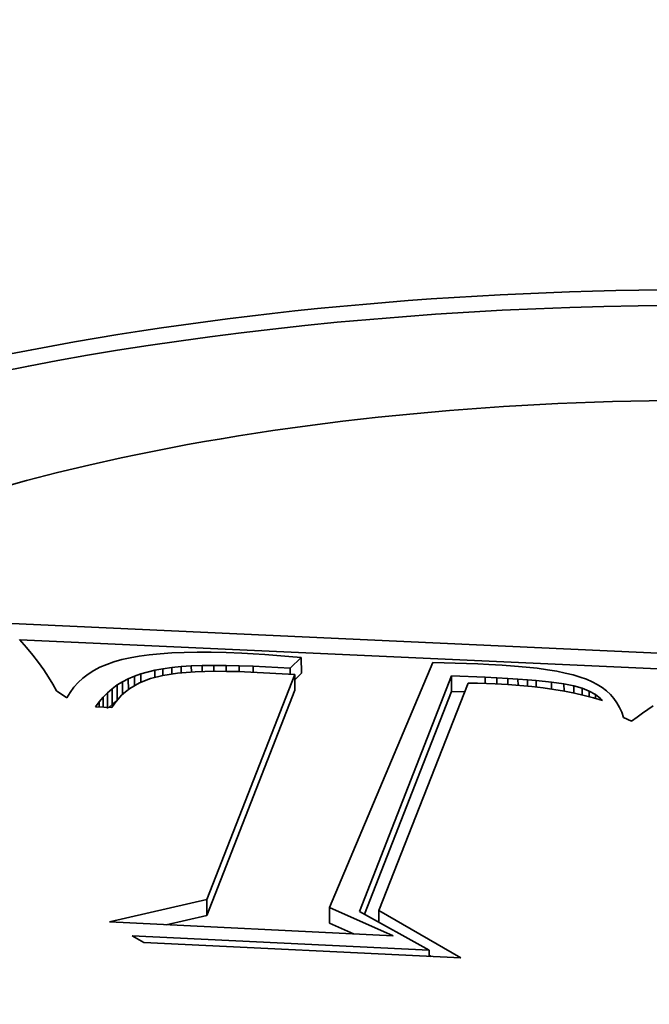
# Model space of a CAD drawing. Extents: x 0 to 10.8, y 0 to 8.3.
# Drawn here: x 8.3 to 8.4, y 4 to 4.1 of the extents above; entities that cross this region are included whole.
import ezdxf

# ---------------------------------------------------------------- set-up
doc = ezdxf.new("R2010")
doc.units = 0
doc.header["$MEASUREMENT"] = 0
doc.layers.get('0').update_dxf_attribs({"lineweight": 13})

msp = doc.modelspace()

# ---------------------------------------------------------------- linework, layer by layer
at = {"color": 7, "lineweight": 35, "ltscale": 0.001335}
msp.add_line((8.334297, 4.077322), (8.387642, 4.074896), dxfattribs=at)
at = {"color": 7, "lineweight": 35, "ltscale": 1.86584e-05}
msp.add_line((8.335878, 4.075595), (8.335389, 4.076158), dxfattribs=at)
at = {"color": 7, "lineweight": 35, "ltscale": 0.001254}
msp.add_line((8.3354, 4.076145), (8.385517, 4.073867), dxfattribs=at)
at = {"color": 7, "lineweight": 35, "ltscale": 1.78103e-05}
msp.add_line((8.33633, 4.075044), (8.335878, 4.075595), dxfattribs=at)
at = {"color": 7, "lineweight": 35, "ltscale": 1.69751e-05}
msp.add_line((8.336744, 4.074506), (8.33633, 4.075044), dxfattribs=at)
at = {"color": 7, "lineweight": 35, "ltscale": 1.54347e-05}
msp.add_line((8.34331, 4.074857), (8.342708, 4.074721), dxfattribs=at)
at = {"color": 7, "lineweight": 35, "ltscale": 1.67446e-05}
msp.add_line((8.34397, 4.074972), (8.34331, 4.074857), dxfattribs=at)
at = {"color": 7, "lineweight": 35, "ltscale": 1.80909e-05}
msp.add_line((8.344687, 4.075068), (8.34397, 4.074972), dxfattribs=at)
at = {"color": 7, "lineweight": 35, "ltscale": 1.94452e-05}
msp.add_line((8.345461, 4.075143), (8.344687, 4.075068), dxfattribs=at)
at = {"color": 7, "lineweight": 35, "ltscale": 2.08387e-05}
msp.add_line((8.346293, 4.075198), (8.345461, 4.075143), dxfattribs=at)
at = {"color": 7, "lineweight": 35, "ltscale": 2.22443e-05}
msp.add_line((8.347182, 4.075233), (8.346293, 4.075198), dxfattribs=at)
at = {"color": 7, "lineweight": 35, "ltscale": 2.36844e-05}
msp.add_line((8.348129, 4.075248), (8.347182, 4.075233), dxfattribs=at)
at = {"color": 7, "lineweight": 35, "ltscale": 2.50899e-05}
msp.add_line((8.349133, 4.075243), (8.348129, 4.075248), dxfattribs=at)
at = {"color": 7, "lineweight": 35, "ltscale": 2.65472e-05}
msp.add_line((8.350194, 4.075217), (8.349133, 4.075243), dxfattribs=at)
at = {"color": 7, "lineweight": 35, "ltscale": 2.79861e-05}
msp.add_line((8.351313, 4.075172), (8.350194, 4.075217), dxfattribs=at)
at = {"color": 7, "lineweight": 35, "ltscale": 2.06702e-05}
msp.add_line((8.352139, 4.075128), (8.351313, 4.075172), dxfattribs=at)
at = {"color": 7, "lineweight": 35, "ltscale": 2.10525e-05}
msp.add_line((8.352979, 4.075075), (8.352139, 4.075128), dxfattribs=at)
at = {"color": 7, "lineweight": 35, "ltscale": 2.14366e-05}
msp.add_line((8.353834, 4.075013), (8.352979, 4.075075), dxfattribs=at)
at = {"color": 7, "lineweight": 35, "ltscale": 2.18242e-05}
msp.add_line((8.354704, 4.074943), (8.353834, 4.075013), dxfattribs=at)
at = {"color": 7, "lineweight": 35, "ltscale": 2.21962e-05}
msp.add_line((8.355589, 4.074865), (8.354704, 4.074943), dxfattribs=at)
at = {"color": 7, "lineweight": 35, "ltscale": 2.77845e-05}
msp.add_line((8.354789, 4.074093), (8.355589, 4.074865), dxfattribs=at)
at = {"color": 7, "lineweight": 35, "ltscale": 2.81545e-05}
for p, q in [((8.355589, 4.074865), (8.355593, 4.073738)), ((8.355113, 4.073647), (8.355118, 4.072521)), ((8.366366, 4.073564), (8.36637, 4.072438)), ((8.342027, 4.072632), (8.342031, 4.071506)), ((8.342386, 4.072896), (8.342391, 4.07177)), ((8.341692, 4.072343), (8.341697, 4.071217)), ((8.348807, 4.057492), (8.348811, 4.056365)), ((8.357607, 4.056932), (8.357612, 4.055806))]:
    msp.add_line(p, q, dxfattribs=at)
at = {"color": 7, "lineweight": 35, "ltscale": 1.61616e-05}
msp.add_line((8.33712, 4.07398), (8.336744, 4.074506), dxfattribs=at)
at = {"color": 7, "lineweight": 35, "ltscale": 1.26321e-05}
msp.add_line((8.34115, 4.074168), (8.340703, 4.073931), dxfattribs=at)
at = {"color": 7, "lineweight": 35, "ltscale": 1.31682e-05}
msp.add_line((8.341633, 4.074378), (8.34115, 4.074168), dxfattribs=at)
at = {"color": 7, "lineweight": 35, "ltscale": 1.37822e-05}
msp.add_line((8.342152, 4.074562), (8.341633, 4.074378), dxfattribs=at)
at = {"color": 7, "lineweight": 35, "ltscale": 1.44417e-05}
msp.add_line((8.342708, 4.074721), (8.342152, 4.074562), dxfattribs=at)
at = {"color": 7, "lineweight": 35, "ltscale": 1.46113e-05}
msp.add_line((8.345088, 4.073964), (8.345664, 4.074065), dxfattribs=at)
at = {"color": 7, "lineweight": 35, "ltscale": 1.58362e-05}
msp.add_line((8.345664, 4.074065), (8.346292, 4.074149), dxfattribs=at)
at = {"color": 7, "lineweight": 35, "ltscale": 1.20784e-05}
msp.add_line((8.345664, 4.074065), (8.345666, 4.073582), dxfattribs=at)
at = {"color": 7, "lineweight": 35, "ltscale": 1.70484e-05}
msp.add_line((8.346292, 4.074149), (8.346971, 4.074215), dxfattribs=at)
at = {"color": 7, "lineweight": 35, "ltscale": 1.17816e-05}
msp.add_line((8.346292, 4.074149), (8.346294, 4.073678), dxfattribs=at)
at = {"color": 7, "lineweight": 35, "ltscale": 1.82974e-05}
msp.add_line((8.346971, 4.074215), (8.347701, 4.074263), dxfattribs=at)
at = {"color": 7, "lineweight": 35, "ltscale": 1.12055e-05}
msp.add_line((8.346971, 4.074215), (8.346972, 4.073767), dxfattribs=at)
at = {"color": 7, "lineweight": 35, "ltscale": 1.9577e-05}
msp.add_line((8.347701, 4.074263), (8.348483, 4.074294), dxfattribs=at)
at = {"color": 7, "lineweight": 35, "ltscale": 1.09682e-05}
msp.add_line((8.347701, 4.074263), (8.347703, 4.073825), dxfattribs=at)
at = {"color": 7, "lineweight": 35, "ltscale": 2.08513e-05}
msp.add_line((8.348483, 4.074294), (8.349317, 4.074307), dxfattribs=at)
at = {"color": 7, "lineweight": 35, "ltscale": 1.08155e-05}
msp.add_line((8.348483, 4.074294), (8.348485, 4.073861), dxfattribs=at)
at = {"color": 7, "lineweight": 35, "ltscale": 2.21228e-05}
msp.add_line((8.349317, 4.074307), (8.350202, 4.074302), dxfattribs=at)
at = {"color": 7, "lineweight": 35, "ltscale": 1.07235e-05}
msp.add_line((8.349317, 4.074307), (8.349319, 4.073878), dxfattribs=at)
at = {"color": 7, "lineweight": 35, "ltscale": 2.34316e-05}
msp.add_line((8.350202, 4.074302), (8.351139, 4.074279), dxfattribs=at)
at = {"color": 7, "lineweight": 35, "ltscale": 1.06885e-05}
msp.add_line((8.350202, 4.074302), (8.350204, 4.073874), dxfattribs=at)
at = {"color": 7, "lineweight": 35, "ltscale": 2.47189e-05}
msp.add_line((8.351139, 4.074279), (8.352127, 4.074239), dxfattribs=at)
at = {"color": 7, "lineweight": 35, "ltscale": 1.07209e-05}
msp.add_line((8.351139, 4.074279), (8.351141, 4.07385), dxfattribs=at)
at = {"color": 7, "lineweight": 35, "ltscale": 6.66485e-05}
msp.add_line((8.352127, 4.074239), (8.354789, 4.074093), dxfattribs=at)
at = {"color": 7, "lineweight": 35, "ltscale": 1.07738e-05}
msp.add_line((8.352127, 4.074239), (8.352129, 4.073808), dxfattribs=at)
at = {"color": 7, "lineweight": 35, "ltscale": 1.07145e-05}
msp.add_line((8.354789, 4.074093), (8.354791, 4.073664), dxfattribs=at)
at = {"color": 7, "lineweight": 35, "ltscale": 0.000476766}
msp.add_line((8.365012, 4.074506), (8.357607, 4.056932), dxfattribs=at)
at = {"color": 7, "lineweight": 35, "ltscale": 2.02474e-05}
msp.add_line((8.365821, 4.074491), (8.365012, 4.074506), dxfattribs=at)
at = {"color": 7, "lineweight": 35, "ltscale": 2.01998e-05}
msp.add_line((8.366629, 4.07447), (8.365821, 4.074491), dxfattribs=at)
at = {"color": 7, "lineweight": 35, "ltscale": 2.0151e-05}
msp.add_line((8.367435, 4.074444), (8.366629, 4.07447), dxfattribs=at)
at = {"color": 7, "lineweight": 35, "ltscale": 2.0107e-05}
msp.add_line((8.368238, 4.074413), (8.367435, 4.074444), dxfattribs=at)
at = {"color": 7, "lineweight": 35, "ltscale": 2.0062e-05}
msp.add_line((8.36904, 4.074377), (8.368238, 4.074413), dxfattribs=at)
at = {"color": 7, "lineweight": 35, "ltscale": 2.37912e-05}
msp.add_line((8.36999, 4.074323), (8.36904, 4.074377), dxfattribs=at)
at = {"color": 7, "lineweight": 35, "ltscale": 2.24238e-05}
msp.add_line((8.370885, 4.074258), (8.36999, 4.074323), dxfattribs=at)
at = {"color": 7, "lineweight": 35, "ltscale": 2.10668e-05}
msp.add_line((8.371724, 4.074181), (8.370885, 4.074258), dxfattribs=at)
at = {"color": 7, "lineweight": 35, "ltscale": 1.96995e-05}
msp.add_line((8.372507, 4.074092), (8.371724, 4.074181), dxfattribs=at)
at = {"color": 7, "lineweight": 35, "ltscale": 1.83582e-05}
msp.add_line((8.373234, 4.073991), (8.372507, 4.074092), dxfattribs=at)
at = {"color": 7, "lineweight": 35, "ltscale": 1.53697e-05}
msp.add_line((8.337458, 4.073467), (8.33712, 4.07398), dxfattribs=at)
at = {"color": 7, "lineweight": 35, "ltscale": 1.46115e-05}
msp.add_line((8.337759, 4.072966), (8.337458, 4.073467), dxfattribs=at)
at = {"color": 7, "lineweight": 35, "ltscale": 1.15304e-05}
msp.add_line((8.339918, 4.073382), (8.339579, 4.073069), dxfattribs=at)
at = {"color": 7, "lineweight": 35, "ltscale": 1.18101e-05}
msp.add_line((8.340292, 4.07367), (8.339918, 4.073382), dxfattribs=at)
at = {"color": 7, "lineweight": 35, "ltscale": 1.21734e-05}
msp.add_line((8.340703, 4.073931), (8.340292, 4.07367), dxfattribs=at)
at = {"color": 7, "lineweight": 35, "ltscale": 1.15768e-05}
msp.add_line((8.342771, 4.073135), (8.343182, 4.07335), dxfattribs=at)
at = {"color": 7, "lineweight": 35, "ltscale": 1.18787e-05}
msp.add_line((8.343182, 4.07335), (8.343617, 4.07354), dxfattribs=at)
at = {"color": 7, "lineweight": 35, "ltscale": 1.97584e-05}
msp.add_line((8.343182, 4.07335), (8.343185, 4.072559), dxfattribs=at)
at = {"color": 7, "lineweight": 35, "ltscale": 1.22277e-05}
msp.add_line((8.343617, 4.07354), (8.344078, 4.073705), dxfattribs=at)
at = {"color": 7, "lineweight": 35, "ltscale": 1.77261e-05}
msp.add_line((8.343617, 4.07354), (8.34362, 4.07283), dxfattribs=at)
at = {"color": 7, "lineweight": 35, "ltscale": 2.10326e-05}
msp.add_line((8.344764, 4.073352), (8.343982, 4.07304), dxfattribs=at)
at = {"color": 7, "lineweight": 35, "ltscale": 2.60881e-05}
msp.add_line((8.344078, 4.073705), (8.345088, 4.073964), dxfattribs=at)
at = {"color": 7, "lineweight": 35, "ltscale": 1.56318e-05}
msp.add_line((8.344078, 4.073705), (8.34408, 4.073079), dxfattribs=at)
at = {"color": 7, "lineweight": 35, "ltscale": 2.29354e-05}
msp.add_line((8.345652, 4.07358), (8.344764, 4.073352), dxfattribs=at)
at = {"color": 7, "lineweight": 35, "ltscale": 1.32087e-05}
msp.add_line((8.345088, 4.073964), (8.34509, 4.073436), dxfattribs=at)
at = {"color": 7, "lineweight": 35, "ltscale": 2.70039e-05}
msp.add_line((8.34672, 4.073743), (8.345652, 4.07358), dxfattribs=at)
at = {"color": 7, "lineweight": 35, "ltscale": 1.51956e-05}
msp.add_line((8.347325, 4.0738), (8.34672, 4.073743), dxfattribs=at)
at = {"color": 7, "lineweight": 35, "ltscale": 1.63749e-05}
msp.add_line((8.347979, 4.073842), (8.347325, 4.0738), dxfattribs=at)
at = {"color": 7, "lineweight": 35, "ltscale": 1.75369e-05}
msp.add_line((8.34868, 4.073869), (8.347979, 4.073842), dxfattribs=at)
at = {"color": 7, "lineweight": 35, "ltscale": 1.87251e-05}
msp.add_line((8.349429, 4.073879), (8.34868, 4.073869), dxfattribs=at)
at = {"color": 7, "lineweight": 35, "ltscale": 0.000433566}
for p, q in [((8.348807, 4.057492), (8.355113, 4.073647)), ((8.348811, 4.056365), (8.355118, 4.072521))]:
    msp.add_line(p, q, dxfattribs=at)
at = {"color": 7, "lineweight": 35, "ltscale": 1.99201e-05}
msp.add_line((8.350226, 4.073874), (8.349429, 4.073879), dxfattribs=at)
at = {"color": 7, "lineweight": 35, "ltscale": 2.11227e-05}
msp.add_line((8.35107, 4.073853), (8.350226, 4.073874), dxfattribs=at)
at = {"color": 7, "lineweight": 35, "ltscale": 2.23202e-05}
msp.add_line((8.351962, 4.073817), (8.35107, 4.073853), dxfattribs=at)
at = {"color": 7, "lineweight": 35, "ltscale": 7.88889e-05}
msp.add_line((8.355113, 4.073647), (8.351962, 4.073817), dxfattribs=at)
at = {"color": 7, "lineweight": 35, "ltscale": 1.66196e-05}
msp.add_line((8.355115, 4.073277), (8.355593, 4.073738), dxfattribs=at)
at = {"color": 7, "lineweight": 35, "ltscale": 0.000454052}
msp.add_line((8.359761, 4.056645), (8.366366, 4.073564), dxfattribs=at)
at = {"color": 7, "lineweight": 35, "ltscale": 6.02561e-05}
msp.add_line((8.366366, 4.073564), (8.368774, 4.073463), dxfattribs=at)
at = {"color": 7, "lineweight": 35, "ltscale": 2.09421e-05}
msp.add_line((8.368774, 4.073463), (8.36961, 4.07342), dxfattribs=at)
at = {"color": 7, "lineweight": 35, "ltscale": 1.13334e-05}
msp.add_line((8.368774, 4.073463), (8.368776, 4.07301), dxfattribs=at)
at = {"color": 7, "lineweight": 35, "ltscale": 1.96521e-05}
msp.add_line((8.36961, 4.07342), (8.370395, 4.073374), dxfattribs=at)
at = {"color": 7, "lineweight": 35, "ltscale": 1.11292e-05}
msp.add_line((8.36961, 4.07342), (8.369612, 4.072975), dxfattribs=at)
at = {"color": 7, "lineweight": 35, "ltscale": 1.83438e-05}
msp.add_line((8.370395, 4.073374), (8.371127, 4.073326), dxfattribs=at)
at = {"color": 7, "lineweight": 35, "ltscale": 1.11215e-05}
msp.add_line((8.370395, 4.073374), (8.370397, 4.072929), dxfattribs=at)
at = {"color": 7, "lineweight": 35, "ltscale": 1.70387e-05}
msp.add_line((8.371127, 4.073326), (8.371807, 4.073275), dxfattribs=at)
at = {"color": 7, "lineweight": 35, "ltscale": 1.13251e-05}
msp.add_line((8.371127, 4.073326), (8.371129, 4.072873), dxfattribs=at)
at = {"color": 7, "lineweight": 35, "ltscale": 1.70158e-05}
msp.add_line((8.373905, 4.073878), (8.373234, 4.073991), dxfattribs=at)
at = {"color": 7, "lineweight": 35, "ltscale": 1.57048e-05}
msp.add_line((8.374521, 4.073754), (8.373905, 4.073878), dxfattribs=at)
at = {"color": 7, "lineweight": 35, "ltscale": 1.43981e-05}
msp.add_line((8.375081, 4.073617), (8.374521, 4.073754), dxfattribs=at)
at = {"color": 7, "lineweight": 35, "ltscale": 1.3134e-05}
msp.add_line((8.375585, 4.073469), (8.375081, 4.073617), dxfattribs=at)
at = {"color": 7, "lineweight": 35, "ltscale": 1.18899e-05}
msp.add_line((8.376032, 4.073309), (8.375585, 4.073469), dxfattribs=at)
at = {"color": 7, "lineweight": 35, "ltscale": 1.38654e-05}
msp.add_line((8.338022, 4.072477), (8.337759, 4.072966), dxfattribs=at)
at = {"color": 7, "lineweight": 35, "ltscale": 1.12887e-05}
msp.add_line((8.339277, 4.07273), (8.339011, 4.072365), dxfattribs=at)
at = {"color": 7, "lineweight": 35, "ltscale": 1.13485e-05}
msp.add_line((8.339579, 4.073069), (8.339277, 4.07273), dxfattribs=at)
at = {"color": 7, "lineweight": 35, "ltscale": 1.10472e-05}
msp.add_line((8.341692, 4.072343), (8.342027, 4.072632), dxfattribs=at)
at = {"color": 7, "lineweight": 35, "ltscale": 1.11518e-05}
msp.add_line((8.342027, 4.072632), (8.342386, 4.072896), dxfattribs=at)
at = {"color": 7, "lineweight": 35, "ltscale": 1.13314e-05}
msp.add_line((8.342386, 4.072896), (8.342771, 4.073135), dxfattribs=at)
at = {"color": 7, "lineweight": 35, "ltscale": 2.28342e-05}
msp.add_line((8.342771, 4.073135), (8.342775, 4.072222), dxfattribs=at)
at = {"color": 7, "lineweight": 35, "ltscale": 9.61827e-06}
msp.add_line((8.343296, 4.072643), (8.342988, 4.072412), dxfattribs=at)
at = {"color": 7, "lineweight": 35, "ltscale": 1.9828e-05}
msp.add_line((8.343982, 4.07304), (8.343296, 4.072643), dxfattribs=at)
at = {"color": 7, "lineweight": 35, "ltscale": 0.000438533}
msp.add_line((8.367563, 4.073035), (8.361146, 4.05671), dxfattribs=at)
at = {"color": 7, "lineweight": 35, "ltscale": 1.65602e-05}
msp.add_line((8.368226, 4.073025), (8.367563, 4.073035), dxfattribs=at)
at = {"color": 7, "lineweight": 35, "ltscale": 1.6078e-05}
msp.add_line((8.368869, 4.073007), (8.368226, 4.073025), dxfattribs=at)
at = {"color": 7, "lineweight": 35, "ltscale": 1.56006e-05}
msp.add_line((8.369492, 4.072982), (8.368869, 4.073007), dxfattribs=at)
at = {"color": 7, "lineweight": 35, "ltscale": 2.25641e-05}
msp.add_line((8.370393, 4.07293), (8.369492, 4.072982), dxfattribs=at)
at = {"color": 7, "lineweight": 35, "ltscale": 2.1876e-05}
msp.add_line((8.371266, 4.072862), (8.370393, 4.07293), dxfattribs=at)
at = {"color": 7, "lineweight": 35, "ltscale": 2.11537e-05}
msp.add_line((8.372108, 4.07278), (8.371266, 4.072862), dxfattribs=at)
at = {"color": 7, "lineweight": 35, "ltscale": 1.57642e-05}
msp.add_line((8.371807, 4.073275), (8.372435, 4.073221), dxfattribs=at)
at = {"color": 7, "lineweight": 35, "ltscale": 1.16415e-05}
msp.add_line((8.371807, 4.073275), (8.371809, 4.072809), dxfattribs=at)
at = {"color": 7, "lineweight": 35, "ltscale": 2.047e-05}
msp.add_line((8.372921, 4.072683), (8.372108, 4.07278), dxfattribs=at)
at = {"color": 7, "lineweight": 35, "ltscale": 2.76251e-05}
msp.add_line((8.372435, 4.073221), (8.373534, 4.073106), dxfattribs=at)
at = {"color": 7, "lineweight": 35, "ltscale": 1.20144e-05}
msp.add_line((8.372435, 4.073221), (8.372437, 4.072741), dxfattribs=at)
at = {"color": 7, "lineweight": 35, "ltscale": 1.97953e-05}
msp.add_line((8.373705, 4.07257), (8.372921, 4.072683), dxfattribs=at)
at = {"color": 7, "lineweight": 35, "ltscale": 2.24704e-05}
msp.add_line((8.373534, 4.073106), (8.374424, 4.072981), dxfattribs=at)
at = {"color": 7, "lineweight": 35, "ltscale": 1.28012e-05}
msp.add_line((8.373534, 4.073106), (8.373536, 4.072594), dxfattribs=at)
at = {"color": 7, "lineweight": 35, "ltscale": 1.77633e-05}
msp.add_line((8.374424, 4.072981), (8.375121, 4.072842), dxfattribs=at)
at = {"color": 7, "lineweight": 35, "ltscale": 1.33224e-05}
msp.add_line((8.374424, 4.072981), (8.374426, 4.072448), dxfattribs=at)
at = {"color": 7, "lineweight": 35, "ltscale": 1.56115e-05}
msp.add_line((8.375121, 4.072842), (8.375721, 4.07267), dxfattribs=at)
at = {"color": 7, "lineweight": 35, "ltscale": 1.32589e-05}
msp.add_line((8.375121, 4.072842), (8.375123, 4.072312), dxfattribs=at)
at = {"color": 7, "lineweight": 35, "ltscale": 1.39641e-05}
msp.add_line((8.375721, 4.07267), (8.37624, 4.072461), dxfattribs=at)
at = {"color": 7, "lineweight": 35, "ltscale": 1.2319e-05}
msp.add_line((8.375721, 4.07267), (8.375723, 4.072177), dxfattribs=at)
at = {"color": 7, "lineweight": 35, "ltscale": 1.10447e-05}
msp.add_line((8.376437, 4.073132), (8.376032, 4.073309), dxfattribs=at)
at = {"color": 7, "lineweight": 35, "ltscale": 1.05802e-05}
msp.add_line((8.376811, 4.072934), (8.376437, 4.073132), dxfattribs=at)
at = {"color": 7, "lineweight": 35, "ltscale": 1.02097e-05}
msp.add_line((8.377155, 4.072714), (8.376811, 4.072934), dxfattribs=at)
at = {"color": 7, "lineweight": 35, "ltscale": 9.87347e-06}
msp.add_line((8.377467, 4.072472), (8.377155, 4.072714), dxfattribs=at)
at = {"color": 7, "lineweight": 35, "ltscale": 2.27568e-05}
msp.add_line((8.338781, 4.071975), (8.338022, 4.072477), dxfattribs=at)
at = {"color": 7, "lineweight": 35, "ltscale": 1.13235e-05}
msp.add_line((8.339011, 4.072365), (8.338781, 4.071975), dxfattribs=at)
at = {"color": 7, "lineweight": 35, "ltscale": 1.10326e-05}
msp.add_line((8.341099, 4.071692), (8.341383, 4.07203), dxfattribs=at)
at = {"color": 7, "lineweight": 35, "ltscale": 1.10116e-05}
msp.add_line((8.341383, 4.07203), (8.341692, 4.072343), dxfattribs=at)
at = {"color": 7, "lineweight": 35, "ltscale": 1.81872e-05}
msp.add_line((8.341383, 4.07203), (8.341385, 4.071303), dxfattribs=at)
at = {"color": 7, "lineweight": 35, "ltscale": 9.43689e-06}
msp.add_line((8.342705, 4.072159), (8.342445, 4.071886), dxfattribs=at)
at = {"color": 7, "lineweight": 35, "ltscale": 9.49678e-06}
msp.add_line((8.342988, 4.072412), (8.342705, 4.072159), dxfattribs=at)
at = {"color": 7, "lineweight": 35, "ltscale": 0.000429272}
msp.add_line((8.360126, 4.056442), (8.36637, 4.072438), dxfattribs=at)
at = {"color": 7, "lineweight": 35, "ltscale": 2.35937e-05}
msp.add_line((8.36637, 4.072438), (8.367313, 4.072398), dxfattribs=at)
at = {"color": 7, "lineweight": 35, "ltscale": 1.91195e-05}
msp.add_line((8.374459, 4.072443), (8.373705, 4.07257), dxfattribs=at)
at = {"color": 7, "lineweight": 35, "ltscale": 1.84694e-05}
msp.add_line((8.375183, 4.0723), (8.374459, 4.072443), dxfattribs=at)
at = {"color": 7, "lineweight": 35, "ltscale": 1.78195e-05}
msp.add_line((8.375878, 4.072142), (8.375183, 4.0723), dxfattribs=at)
at = {"color": 7, "lineweight": 35, "ltscale": 1.72006e-05}
msp.add_line((8.376544, 4.071969), (8.375878, 4.072142), dxfattribs=at)
at = {"color": 7, "lineweight": 35, "ltscale": 1.25308e-05}
msp.add_line((8.37624, 4.072461), (8.376677, 4.072217), dxfattribs=at)
at = {"color": 7, "lineweight": 35, "ltscale": 1.03434e-05}
msp.add_line((8.37624, 4.072461), (8.376241, 4.072048), dxfattribs=at)
at = {"color": 7, "lineweight": 35, "ltscale": 1.65843e-05}
msp.add_line((8.377181, 4.071781), (8.376544, 4.071969), dxfattribs=at)
at = {"color": 7, "lineweight": 35, "ltscale": 1.13418e-05}
msp.add_line((8.376677, 4.072217), (8.377033, 4.071935), dxfattribs=at)
at = {"color": 7, "lineweight": 35, "ltscale": 7.18276e-06}
msp.add_line((8.376677, 4.072217), (8.376678, 4.071929), dxfattribs=at)
at = {"color": 7, "lineweight": 35, "ltscale": 5.34363e-06}
msp.add_line((8.377033, 4.071935), (8.377181, 4.071781), dxfattribs=at)
at = {"color": 7, "lineweight": 35, "ltscale": 2.77339e-06}
msp.add_line((8.377033, 4.071935), (8.377033, 4.071824), dxfattribs=at)
at = {"color": 7, "lineweight": 35, "ltscale": 9.65688e-06}
msp.add_line((8.37775, 4.072208), (8.377467, 4.072472), dxfattribs=at)
at = {"color": 7, "lineweight": 35, "ltscale": 9.50087e-06}
msp.add_line((8.378001, 4.071923), (8.37775, 4.072208), dxfattribs=at)
at = {"color": 7, "lineweight": 35, "ltscale": 9.45299e-06}
msp.add_line((8.378222, 4.071616), (8.378001, 4.071923), dxfattribs=at)
at = {"color": 7, "lineweight": 35, "ltscale": 1.1146e-05}
msp.add_line((8.34084, 4.071329), (8.341099, 4.071692), dxfattribs=at)
at = {"color": 7, "lineweight": 35, "ltscale": 2.89466e-05}
msp.add_line((8.341996, 4.071273), (8.34084, 4.071329), dxfattribs=at)
at = {"color": 7, "lineweight": 35, "ltscale": 9.38621e-06}
msp.add_line((8.341099, 4.071692), (8.341101, 4.071316), dxfattribs=at)
at = {"color": 7, "lineweight": 35, "ltscale": 8.50123e-06}
msp.add_line((8.341774, 4.071284), (8.342031, 4.071506), dxfattribs=at)
at = {"color": 7, "lineweight": 35, "ltscale": 9.54172e-06}
msp.add_line((8.342209, 4.07159), (8.341996, 4.071273), dxfattribs=at)
at = {"color": 7, "lineweight": 35, "ltscale": 8.29333e-06}
msp.add_line((8.342031, 4.071506), (8.342298, 4.071702), dxfattribs=at)
at = {"color": 7, "lineweight": 35, "ltscale": 9.45568e-06}
msp.add_line((8.342445, 4.071886), (8.342209, 4.07159), dxfattribs=at)
at = {"color": 7, "lineweight": 35, "ltscale": 9.48622e-06}
msp.add_line((8.378412, 4.071288), (8.378222, 4.071616), dxfattribs=at)
at = {"color": 7, "lineweight": 35, "ltscale": 9.62726e-06}
msp.add_line((8.378571, 4.070937), (8.378412, 4.071288), dxfattribs=at)
at = {"color": 7, "lineweight": 35, "ltscale": 1.17413e-05}
msp.add_line((8.38083, 4.0714), (8.38044, 4.071138), dxfattribs=at)
at = {"color": 7, "lineweight": 35, "ltscale": 9.83694e-06}
msp.add_line((8.3787, 4.070566), (8.378571, 4.070937), dxfattribs=at)
at = {"color": 7, "lineweight": 35, "ltscale": 1.587e-05}
msp.add_line((8.379272, 4.070289), (8.3787, 4.070566), dxfattribs=at)
at = {"color": 7, "lineweight": 35, "ltscale": 1.21894e-05}
msp.add_line((8.379661, 4.070583), (8.379272, 4.070289), dxfattribs=at)
at = {"color": 7, "lineweight": 35, "ltscale": 1.20205e-05}
msp.add_line((8.38005, 4.070866), (8.379661, 4.070583), dxfattribs=at)
at = {"color": 7, "lineweight": 35, "ltscale": 1.18849e-05}
msp.add_line((8.38044, 4.071138), (8.38005, 4.070866), dxfattribs=at)
at = {"color": 7, "lineweight": 35, "ltscale": 0.00017871}
msp.add_line((8.341839, 4.055894), (8.348807, 4.057492), dxfattribs=at)
at = {"color": 7, "lineweight": 35, "ltscale": 7.47653e-05}
msp.add_line((8.345896, 4.055697), (8.348811, 4.056365), dxfattribs=at)
at = {"color": 7, "lineweight": 35, "ltscale": 0.00012466}
msp.add_line((8.357607, 4.056932), (8.362164, 4.054907), dxfattribs=at)
at = {"color": 7, "lineweight": 35, "ltscale": 0.000142721}
msp.add_line((8.364751, 4.053871), (8.359761, 4.056645), dxfattribs=at)
at = {"color": 7, "lineweight": 35, "ltscale": 0.000169755}
msp.add_line((8.361146, 4.05671), (8.367026, 4.053314), dxfattribs=at)
at = {"color": 7, "lineweight": 35, "ltscale": 2.09135e-05}
msp.add_line((8.361146, 4.05671), (8.361149, 4.055873), dxfattribs=at)
at = {"color": 7, "lineweight": 35, "ltscale": 0.000508719}
msp.add_line((8.362164, 4.054907), (8.341839, 4.055894), dxfattribs=at)
at = {"color": 7, "lineweight": 35, "ltscale": 4.68303e-05}
msp.add_line((8.357612, 4.055806), (8.359323, 4.055045), dxfattribs=at)
at = {"color": 7, "lineweight": 35, "ltscale": 2.45506e-05}
msp.add_line((8.344299, 4.054418), (8.343447, 4.054906), dxfattribs=at)
at = {"color": 7, "lineweight": 35, "ltscale": 0.00053322}
msp.add_line((8.343447, 4.054906), (8.364751, 4.053871), dxfattribs=at)
at = {"color": 7, "lineweight": 35, "ltscale": 0.000568836}
msp.add_line((8.367026, 4.053314), (8.344299, 4.054418), dxfattribs=at)
at = {"color": 7, "lineweight": 35, "ltscale": 1.11705e-05}
msp.add_line((8.364751, 4.053871), (8.364752, 4.053424), dxfattribs=at)
at = {"color": 7, "lineweight": 35, "ltscale": 4.31561e-06}
msp.add_line((8.364752, 4.053504), (8.364902, 4.053417), dxfattribs=at)
at = {"color": 7, "lineweight": 35, "ltscale": 0.03937}
for centre, major_axis, start_param, end_param in [((8.451527, 4.238625), (-0.711136, -0.002779), 6.283181, 7.996392), ((8.383272, 4.063783), (0.1028, 0.000402), 0, 3.141593), ((8.383276, 4.062656), (0.1028, 0.000402), 0.015016, 2.998605), ((8.383272, 4.063783), (0.080994, 0.000317), 0, 3.141593), ((8.383272, 4.063783), (0.080994, 0.000317), 3.141593, 6.140197), ((8.383272, 4.063783), (0.1028, 0.000402), 3.141593, 6.140197), ((8.383276, 4.062656), (0.080994, 0.000317), 3.141593, 6.140197)]:
    msp.add_ellipse(centre, major_axis=major_axis, ratio=0.364583, start_param=start_param, end_param=end_param, dxfattribs=at)

doc.saveas('drawing.dxf')
